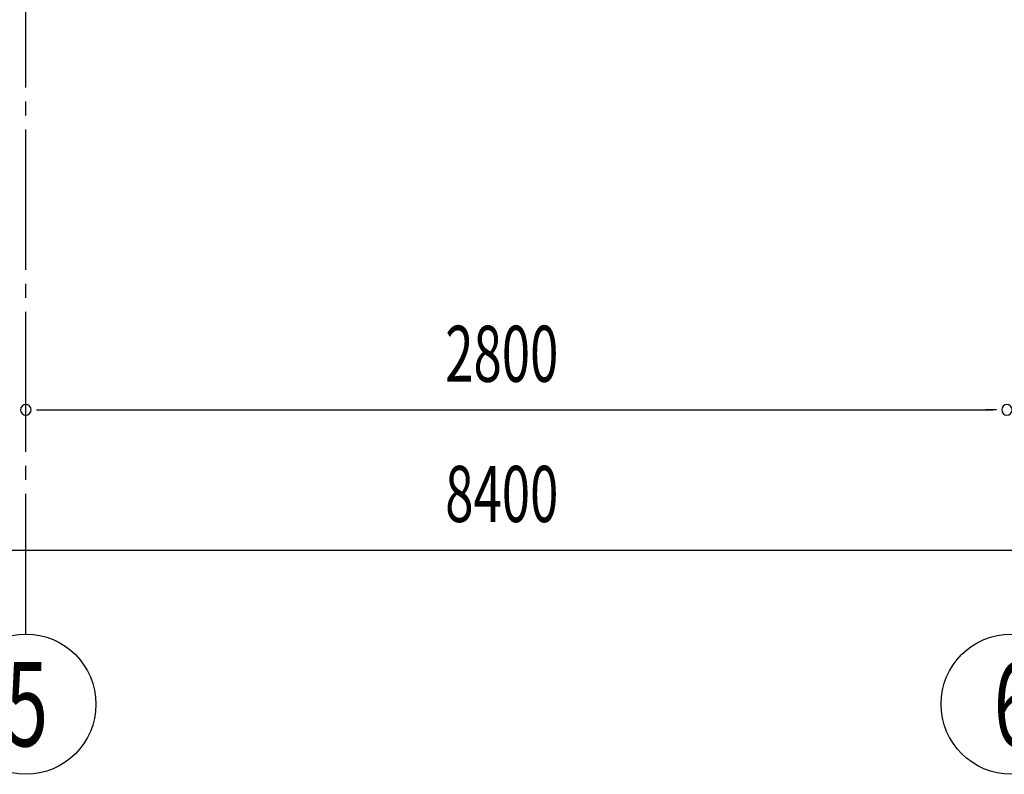
# Model space of a CAD drawing. Extents: x 868 to 32764, y 310 to 22484.
# Drawn here: x 25218 to 28028, y 13128 to 15282 of the extents above; entities that cross this region are included whole.
import ezdxf

# ---------------------------------------------------------------- set-up
doc = ezdxf.new("R2010")
doc.units = 0
doc.header["$LTSCALE"] = 80
doc.linetypes.add('1PL-SL', pattern=[6.5, 5, -0.5, 0.5, -0.5])
doc.layers.add('1PL-M1', color=6, linetype='1PL-SL')
doc.layers.add('SUNPOU', color=4, linetype='CONTINUOUS')
doc.styles.add('00', font='ROMANS', dxfattribs={"width": 0.666667, "bigfont": 'BIGFONT'})

msp = doc.modelspace()

# ---------------------------------------------------------------- linework, layer by layer
at = {"layer": '1PL-M1'}
msp.add_line((25235.5, 13528.5), (25235.5, 15343.5), dxfattribs=at)
at = {"layer": 'SUNPOU'}
for p, q in [((25265.5, 14168.5), (25295.5, 14168.5)), ((25275.5, 14168.5), (27995.5, 14168.5)), ((28005.5, 14168.5), (27975.5, 14168.5)), ((22475.5, 13768.5), (30795.5, 13768.5))]:
    msp.add_line(p, q, dxfattribs=at)
for centre in [(25235.5, 13328.5), (28047.6, 13328.8)]:
    msp.add_circle(centre, 200, dxfattribs=at)
for centre, start, end in [((25235.5, 14168.5), 0, 180), ((25235.5, 14168.5), 0, 180), ((25235.5, 14168.5), 180, 0), ((25235.5, 14168.5), 180, 0), ((28035.5, 14168.5), 0, 180), ((28035.5, 14168.5), 0, 180), ((28035.5, 14168.5), 180, 0), ((28035.5, 14168.5), 180, 0)]:
    msp.add_arc(centre, 15, start, end, dxfattribs=at)

# ---------------------------------------------------------------- texts
at = {"layer": 'SUNPOU', "style": '00'}
for s, height, width, p in [('2800', 160, 0.666667, (26432.3, 14248.5)), ('8400', 160, 0.666667, (26432.3, 13848.5)), ('5', 240, 0.67, (25177.6, 13208.5)), ('6', 240, 0.67, (27997.6, 13208.8))]:
    msp.add_text(s, height=height, dxfattribs=dict(at, width=width)).set_placement(p)

doc.saveas('drawing.dxf')
